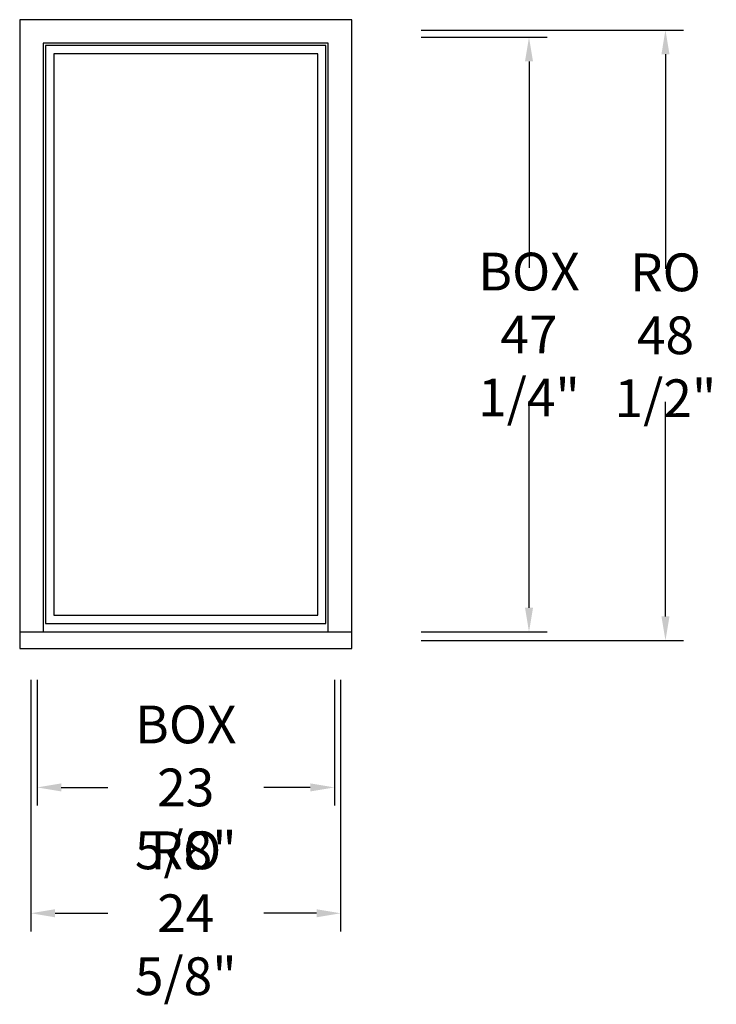
# Model space of a CAD drawing. Units: inches. Extents: x 0 to 55.4, y -36.2 to 42.1.
import ezdxf

# ---------------------------------------------------------------- set-up
doc = ezdxf.new("R2010")
doc.units = ezdxf.units.IN
doc.header["$LTSCALE"] = 0.5
doc.header["$MEASUREMENT"] = 0
doc.header["$PDMODE"] = 2
doc.styles.get("Standard").update_dxf_attribs({"font": 'lc______.ttf', "width": 0.6, "oblique": 5})
doc.dimstyles.new('Inches', dxfattribs={"dimscale": 0, "dimtxt": 0.125, "dimasz": 0.08, "dimexe": 0.06, "dimexo": 0.06, "dimgap": 0.05, "dimtad": 0, "dimtih": 1, "dimtoh": 1, "dimdec": 5, "dimlfac": -1, "dimzin": 3, "dimdsep": 46, "dimlunit": 5, "dimtxsty": 'Standard', "dimcen": 0, "dimclrd": 256, "dimclre": 256, "dimclrt": 256, "dimadec": 3, "dimazin": 0, "dimtfac": 1, "dimtdec": 5, "dimtofl": 0, "dimtmove": 0, "dimatfit": 3, "dimfxl": 0, "dimfrac": 2, "dimtolj": 1, "dimtzin": 3, "dimarcsym": 0})

# ---------------------------------------------------------------- blocks, each defined once
blk = doc.blocks.new('*D0')
at = {"lineweight": -2}
for p, q in [((31.929, 40.688), (41.929, 40.688)), ((40.489, 38.767), (40.489, 22.35)), ((40.489, -4.643), (40.489, 11.775)), ((31.929, -6.563), (41.929, -6.563))]:
    blk.add_line(p, q, dxfattribs=at)
for points in [[(40.169, 38.767), (40.809, 38.767), (40.489, 40.688)], [(40.169, -4.643), (40.809, -4.643), (40.489, -6.563)]]:
    blk.add_solid(points)
at = {"layer": 'Defpoints', "color": 0}
for p in [(30.489, 40.688), (30.489, -6.563), (40.489, -6.563)]:
    blk.add_point(p, dxfattribs=at)
at = {"insert": (40.489, 17.062), "char_height": 3, "attachment_point": 5}
blk.add_mtext('\\A1;BOX\\P47 1/4"', dxfattribs=at)
blk = doc.blocks.new('*D1')
at = {"lineweight": -2}
for p, q in [((1.391, -10.363), (1.391, -20.363)), ((25.016, -10.363), (25.016, -20.363)), ((3.311, -18.923), (7.006, -18.923)), ((23.096, -18.923), (19.401, -18.923))]:
    blk.add_line(p, q, dxfattribs=at)
for points in [[(3.311, -18.603), (3.311, -19.243), (1.391, -18.923)], [(23.096, -18.603), (23.096, -19.243), (25.016, -18.923)]]:
    blk.add_solid(points)
at = {"layer": 'Defpoints', "color": 0}
for p in [(1.391, -8.923), (25.016, -8.923), (25.016, -18.923)]:
    blk.add_point(p, dxfattribs=at)
at = {"insert": (13.204, -18.923), "char_height": 3, "attachment_point": 5}
blk.add_mtext('\\A1;BOX\\P23 5/8"', dxfattribs=at)
blk = doc.blocks.new('*D2')
at = {"lineweight": -2}
for p, q in [((31.929, 41.25), (52.776, 41.25)), ((51.336, 39.33), (51.336, 22.288)), ((51.336, -5.33), (51.336, 11.712)), ((31.929, -7.25), (52.776, -7.25))]:
    blk.add_line(p, q, dxfattribs=at)
for points in [[(51.016, 39.33), (51.656, 39.33), (51.336, 41.25)], [(51.016, -5.33), (51.656, -5.33), (51.336, -7.25)]]:
    blk.add_solid(points)
at = {"layer": 'Defpoints', "color": 0}
for p in [(30.489, 41.25), (51.336, 41.25), (30.489, -7.25)]:
    blk.add_point(p, dxfattribs=at)
at = {"insert": (51.336, 17), "char_height": 3, "attachment_point": 5}
blk.add_mtext('\\A1;RO\\P48 1/2"', dxfattribs=at)
blk = doc.blocks.new('*D3')
at = {"lineweight": -2}
for p, q in [((0.891, -10.363), (0.891, -30.363)), ((25.516, -10.363), (25.516, -30.363)), ((2.811, -28.923), (7.006, -28.923)), ((23.596, -28.923), (19.401, -28.923))]:
    blk.add_line(p, q, dxfattribs=at)
for points in [[(2.811, -28.603), (2.811, -29.243), (0.891, -28.923)], [(23.596, -28.603), (23.596, -29.243), (25.516, -28.923)]]:
    blk.add_solid(points)
at = {"layer": 'Defpoints', "color": 0}
for p in [(0.891, -8.923), (25.516, -8.923), (25.516, -28.923)]:
    blk.add_point(p, dxfattribs=at)
at = {"insert": (13.204, -28.923), "char_height": 3, "attachment_point": 5}
blk.add_mtext('\\A1;RO\\P24 5/8"', dxfattribs=at)

msp = doc.modelspace()

# ---------------------------------------------------------------- linework, layer by layer
for p, q in [((0, 42.0785), (0, -7.875)), ((26.407, 42.0785), (0, 42.0785)), ((26.407, -7.875), (26.407, 42.0785)), ((1.875, 40.2035), (1.875, -6.5625)), ((24.532, 40.2035), (1.875, 40.2035)), ((24.345, 40.0165), (2.062, 40.0165)), ((2.062, 40.0165), (2.062, -5.8915)), ((24.345, -5.8915), (24.345, 40.0165)), ((24.532, -6.5625), (24.532, 40.2035)), ((2.718, 39.3605), (2.718, -5.2355)), ((23.689, 39.3605), (2.718, 39.3605)), ((23.689, -5.2355), (23.689, 39.3605)), ((2.718, -5.2355), (23.689, -5.2355)), ((2.062, -5.8915), (24.345, -5.8915)), ((0, -6.5625), (26.407, -6.5625)), ((0, -7.875), (26.407, -7.875))]:
    msp.add_line(p, q)

# ---------------------------------------------------------------- dimensions: what is measured, and where the dimension line sits
for base, p1, p2, text, picture, middle in [((51.335999, 41.25), (30.488869, -7.25), (30.488869, 41.25), 'RO\\P<>', '*D2', (51.335999, 17)), ((40.488869, -6.5625), (30.488869, 40.6875), (30.488869, -6.5625), 'BOX\\P<>', '*D0', (40.488869, 17.0625))]:
    dim = msp.add_linear_dim(base=base, p1=p1, p2=p2, angle=90, text=text, dimstyle='Inches', override={"dimscale": 24, "dimpost": '"'})
    dim.commit()
    dim.dimension.update_dxf_attribs({"geometry": picture, "text_midpoint": middle})
for base, p1, p2, text, picture, middle in [((25.516, -28.923285), (0.891, -8.923285), (25.516, -8.923285), 'RO\\P<>', '*D3', (13.2035, -28.923285)), ((25.016, -18.923285), (1.391, -8.923285), (25.016, -8.923285), 'BOX\\P<>', '*D1', (13.2035, -18.923285))]:
    dim = msp.add_linear_dim(base=base, p1=p1, p2=p2, text=text, dimstyle='Inches', override={"dimscale": 24, "dimpost": '"'})
    dim.commit()
    dim.dimension.update_dxf_attribs({"geometry": picture, "text_midpoint": middle})

doc.saveas('drawing.dxf')
